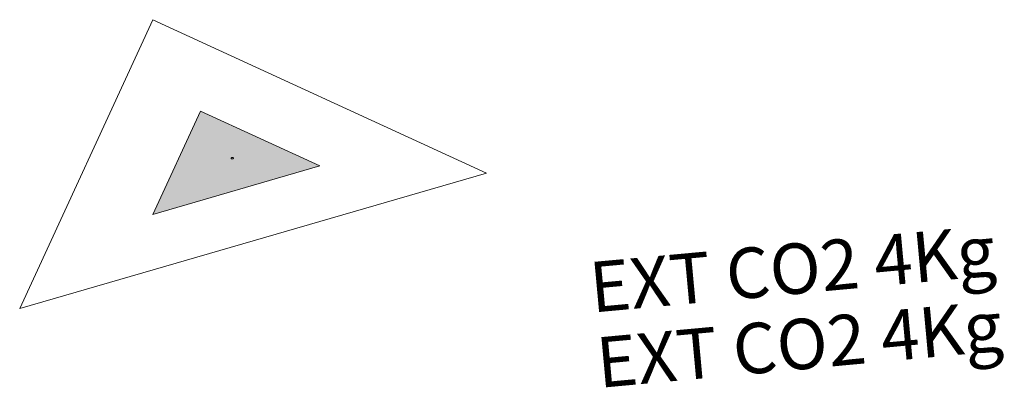
# Model space of a CAD drawing. Units: millimetres. Extents: x 385 to 969, y -103 to 103.
# Drawn here: x 877 to 879, y 79 to 80 of the extents above; entities that cross this region are included whole.
import ezdxf

# ---------------------------------------------------------------- set-up
doc = ezdxf.new("R2010")
doc.units = ezdxf.units.MM
doc.header["$MEASUREMENT"] = 0
for name, color, linetype, lineweight in [('DI-Textos', 7, 'Continuous', 9), ('PI-Extintor', 251, 'Continuous', 18), ('Simbolos', 5, 'Continuous', 20)]:
    doc.layers.add(name, color=color, linetype=linetype, lineweight=lineweight)
doc.styles.add('Arial', font='arial.ttf')

msp = doc.modelspace()

# ---------------------------------------------------------------- hatches: boundary and pattern name
at = {"layer": 'Simbolos', "linetype": 'Continuous'}
msp.add_hatch(color=5, dxfattribs=at).paths.add_polyline_path([(877.2136, 79.7997), (876.9768, 79.9087), (876.8823, 79.7036), (877.2136, 79.7997)])

# ---------------------------------------------------------------- linework, layer by layer
at = {"layer": 'PI-Extintor'}
msp.add_lwpolyline([(877.0418, 79.8143), (877.0421, 79.8145), (877.0423, 79.8147), (877.0424, 79.815), (877.0424, 79.8152), (877.0424, 79.8155), (877.0423, 79.8157), (877.0421, 79.8159), (877.0419, 79.8161), (877.0416, 79.8163), (877.0413, 79.8164), (877.0409, 79.8165), (877.0405, 79.8165), (877.0401, 79.8165), (877.0396, 79.8165), (877.0392, 79.8164), (877.0388, 79.8163), (877.0385, 79.8161), (877.0382, 79.8159), (877.0379, 79.8157), (877.0377, 79.8155), (877.0376, 79.8153), (877.0375, 79.815), (877.0376, 79.8148), (877.0377, 79.8145), (877.0378, 79.8143), (877.0381, 79.8141), (877.0384, 79.814), (877.0387, 79.8138), (877.0391, 79.8137), (877.0395, 79.8137), (877.0399, 79.8137), (877.0403, 79.8137), (877.0407, 79.8138), (877.0411, 79.8139), (877.0415, 79.8141), (877.0418, 79.8143)], dxfattribs=at)
at = {"layer": 'Simbolos'}
for p, q in [((876.6188, 79.5172), (876.8825, 80.0898)), ((877.5437, 79.7853), (876.8825, 80.0898)), ((876.8823, 79.7036), (876.9768, 79.9087)), ((877.2136, 79.7997), (876.9768, 79.9087)), ((876.8823, 79.7036), (877.2136, 79.7997)), ((876.6188, 79.5172), (877.5437, 79.7853))]:
    msp.add_line(p, q, dxfattribs=at)

# ---------------------------------------------------------------- texts
at = {"layer": 'DI-Textos', "char_height": 0.1, "width": 1.770427, "attachment_point": 7, "rotation": 5.2749, "line_spacing_factor": 0.6, "style": 'Arial'}
for insert in [(877.7561, 79.4777), (877.7698, 79.3284)]:
    msp.add_mtext('EXT CO2 4Kg', dxfattribs=dict(at, insert=insert))

doc.saveas('drawing.dxf')
